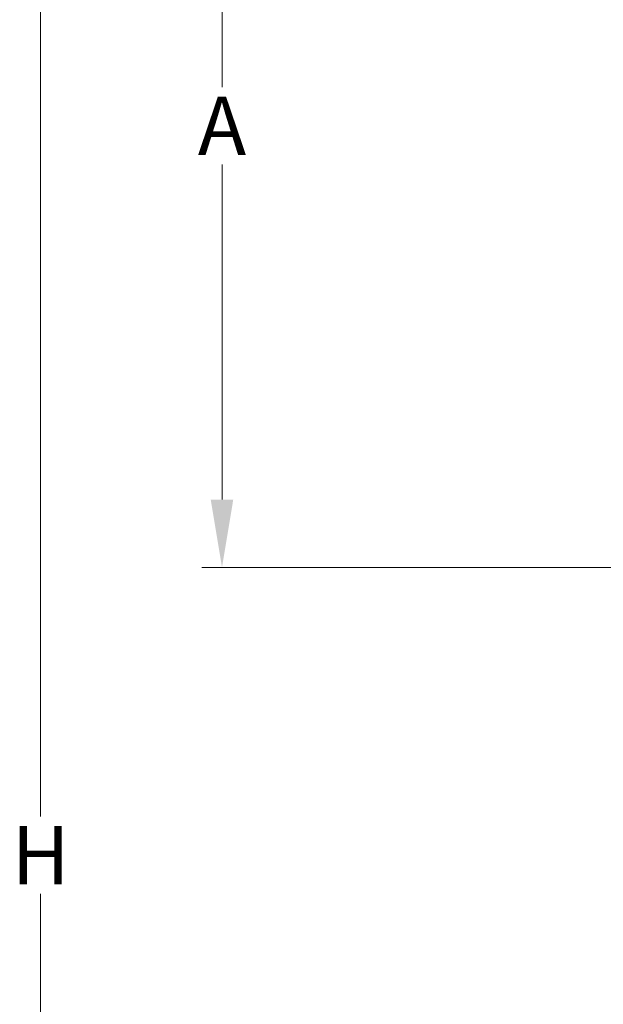
# Model space of a CAD drawing. Units: millimetres. Extents: x 32691 to 36526, y -5203 to 2085.
# Drawn here: x 32703 to 33565, y -1402 to 52 of the extents above; entities that cross this region are included whole.
import ezdxf

# ---------------------------------------------------------------- set-up
doc = ezdxf.new("R2010")
doc.units = ezdxf.units.MM
doc.header["$MEASUREMENT"] = 0
doc.layers.add('mõõdud', color=7, linetype='Continuous')
doc.styles.get("Standard").update_dxf_attribs({"font": 'romans.shx'})
doc.dimstyles.new('ISO_1-20', dxfattribs={"dimscale": 20, "dimtxt": 3, "dimasz": 3, "dimexe": 1.5, "dimexo": 0.5, "dimgap": 0.7, "dimtad": 0, "dimtih": 1, "dimtoh": 1, "dimdec": 0, "dimdsep": 46, "dimtxsty": 'Standard', "dimcen": 2, "dimclrd": 1, "dimclre": 1, "dimadec": 0, "dimazin": 0, "dimtfac": 0.666667, "dimtdec": 0, "dimtmove": 0, "dimatfit": 3, "dimfxl": 1, "dimtolj": 1, "dimtzin": 0, "dimarcsym": 0})

# ---------------------------------------------------------------- blocks, each defined once
blk = doc.blocks.new('*D858')
at = {"layer": 'Defpoints', "color": 0, "lineweight": 18, "transparency": 16777216}
for p in [(33001.9, 548.9), (33961.5, 548.9), (33699.3, -756.3)]:
    blk.add_point(p, dxfattribs=at)
at = {"layer": 'mõõdud', "color": 1, "lineweight": -2, "transparency": 16777216}
for p, q in [((33951.5, 548.9), (32971.9, 548.9)), ((33001.9, 448.9), (33001.9, -47.2)), ((33001.9, -656.3), (33001.9, -161.2)), ((33689.3, -756.3), (32971.9, -756.3))]:
    blk.add_line(p, q, dxfattribs=at)
at = {"layer": 'mõõdud', "color": 1, "lineweight": 18, "transparency": 16777216}
for points in [[(32985.2, 448.9), (33018.5, 448.9), (33001.9, 548.9)], [(32985.2, -656.3), (33018.5, -656.3), (33001.9, -756.3)]]:
    blk.add_solid(points, dxfattribs=at)
at = {"layer": 'mõõdud', "color": 0, "transparency": 16777216, "insert": (33001.9, -104.2), "char_height": 86, "attachment_point": 5}
blk.add_mtext('\\A1;A', dxfattribs=at)
blk = doc.blocks.new('*D860')
at = {"layer": 'Defpoints', "color": 0, "lineweight": 18, "transparency": 16777216}
for p in [(32733.9, 548.9), (33961.5, 548.9), (33720.6, -2935.8)]:
    blk.add_point(p, dxfattribs=at)
at = {"layer": 'mõõdud', "color": 1, "lineweight": -2, "transparency": 16777216}
for p, q in [((33951.5, 548.9), (32703.9, 548.9)), ((32733.9, 448.9), (32733.9, -1124.4)), ((32733.9, -2835.8), (32733.9, -1238.4)), ((33710.6, -2935.8), (32703.9, -2935.8))]:
    blk.add_line(p, q, dxfattribs=at)
at = {"layer": 'mõõdud', "color": 1, "lineweight": 18, "transparency": 16777216}
for points in [[(32717.2, 448.9), (32750.6, 448.9), (32733.9, 548.9)], [(32717.2, -2835.8), (32750.6, -2835.8), (32733.9, -2935.8)]]:
    blk.add_solid(points, dxfattribs=at)
at = {"layer": 'mõõdud', "color": 0, "transparency": 16777216, "insert": (32733.9, -1181.4), "char_height": 86, "attachment_point": 5}
blk.add_mtext('\\A1;H', dxfattribs=at)
blk = doc.blocks.new('A$C5CFD0049')
at = {"layer": 'mõõdud'}
for base, p1, text, picture, middle in [((30, 3764.44), (1016.7, 279.732), 'H', '*D860', (30, 2034.09)), ((297.974, 3764.44), (995.44, 2459.165), 'A', '*D858', (297.974, 3111.354))]:
    dim = blk.add_linear_dim(base=base, p1=p1, p2=(1257.622, 3764.44), angle=90, text=text, dimstyle='ISO_1-20', override={"dimtxt": 4.3, "dimasz": 5}, dxfattribs=at)
    dim.commit()
    dim.dimension.update_dxf_attribs({"geometry": picture, "text_midpoint": middle, "dimtype": 128, "insert": (-32703.884, 3215.508)})

msp = doc.modelspace()

# ---------------------------------------------------------------- block references
at = {"lineweight": 18}
msp.add_blockref('A$C5CFD0049', (32703.9, -3215.5), dxfattribs=at)

doc.saveas('drawing.dxf')
